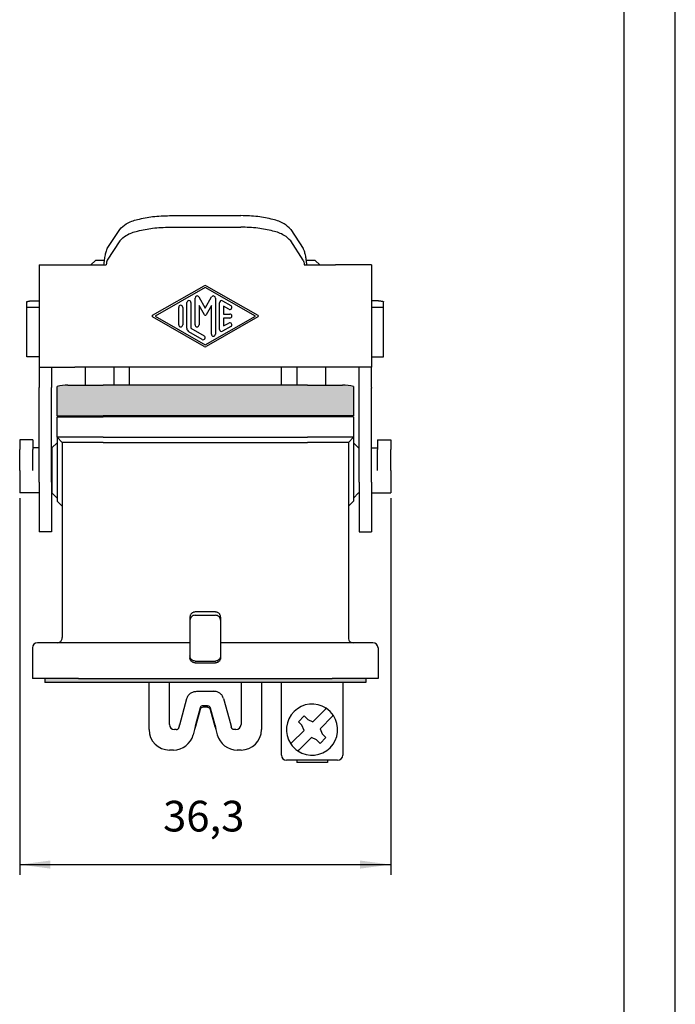
# Model space of a CAD drawing. Units: millimetres. Extents: x 0 to 210, y 0 to 297.
# Drawn here: x 146 to 210, y 104 to 201 of the extents above; entities that cross this region are included whole.
import ezdxf

# ---------------------------------------------------------------- set-up
doc = ezdxf.new("R2010")
doc.units = ezdxf.units.MM
doc.layers.add('1', color=7, linetype='Continuous')
doc.styles.add('CONVERTER_13', font='simplex.shx', dxfattribs={"width": 0.95})
doc.dimstyles.new('ME10_DIM_10', dxfattribs={"dimtxt": 3, "dimasz": 3, "dimexe": 1, "dimexo": 0.5, "dimgap": 2, "dimtad": 1, "dimdsep": 46, "dimtxsty": 'CONVERTER_13', "dimsah": 1, "dimcen": 0.09, "dimclrd": 7, "dimclre": 7, "dimclrt": 7, "dimadec": 0, "dimazin": 0, "dimtfac": 1, "dimtdec": 4, "dimtix": 1, "dimtmove": 0, "dimatfit": 3, "dimfxl": 1, "dimtolj": 1, "dimtzin": 0, "dimarcsym": 0})

# ---------------------------------------------------------------- blocks, each defined once
blk = doc.blocks.new('_formato_A4', base_point=(210, 0))
at = {"layer": '1', "color": 7, "linetype": 'Continuous'}
for p, q in [((210, 0), (210, 297)), ((205, 5), (205, 292))]:
    blk.add_line(p, q, dxfattribs=at)
blk = doc.blocks.new('*D2')
at = {"layer": '1', "color": 7, "linetype": 'Continuous'}
for p, q in [((145.872, 153.9), (145.872, 117.05)), ((182.172, 153.9), (182.172, 117.05)), ((145.872, 118.05), (182.172, 118.05))]:
    blk.add_line(p, q, dxfattribs=at)
at = {"layer": '1', "color": 7}
for points in [[(148.872, 118.445), (148.872, 117.655), (145.872, 118.05)], [(179.172, 117.655), (179.172, 118.445), (182.172, 118.05)]]:
    blk.add_solid(points, dxfattribs=at)
at = {"layer": '1', "color": 7, "insert": (159.897, 120.35), "char_height": 3, "attachment_point": 7, "rotation": 0.00014, "line_spacing_factor": 0.60024, "style": 'CONVERTER_13'}
blk.add_mtext('36,3', dxfattribs=at)

msp = doc.modelspace()

# ---------------------------------------------------------------- hatches: boundary and pattern name
at = {"layer": '1', "linetype": 'Continuous'}
h = msp.add_hatch(color=7, dxfattribs=at)
edge = h.paths.add_edge_path()
edge.add_line((152.272, 164.95), (150.597, 164.95))
edge.add_arc((150.597, 160.95), 4, 90, 105.5899)
edge.add_line((149.522, 164.803), (149.522, 161.95))
edge.add_line((149.522, 161.95), (154.022, 161.95))
edge.add_line((154.022, 161.95), (174.022, 161.95))
edge.add_line((174.022, 161.95), (178.522, 161.95))
edge.add_line((178.522, 161.95), (178.522, 164.803))
edge.add_arc((177.447, 160.95), 4, 74.4101, 90)
edge.add_line((177.447, 164.95), (175.772, 164.95))
edge.add_line((175.772, 164.95), (174.022, 164.95))
edge.add_line((174.022, 164.95), (154.022, 164.95))
edge.add_line((154.022, 164.95), (152.272, 164.95))
msp.add_hatch(color=7, dxfattribs=at).paths.add_polyline_path([(151.622, 136.25), (148.322, 136.25), (148.322, 135.85), (151.722, 135.85), (158.522, 135.85), (169.522, 135.85), (176.322, 135.85), (179.722, 135.85), (179.722, 136.25), (176.422, 136.25)])

# ---------------------------------------------------------------- linework, layer by layer
at = {"color": 7, "linetype": 'Continuous'}
for p, q in [((160.538, 181.523), (167.507, 181.523)), ((154.438, 178.298), (155.655, 180.182)), ((160.538, 180.395), (167.507, 180.395)), ((172.389, 180.182), (173.607, 178.298)), ((155.655, 179.054), (154.438, 177.17)), ((173.607, 177.17), (172.389, 179.054)), ((147.772, 176.7), (147.772, 173.183)), ((147.772, 176.7), (151.272, 176.7)), ((151.272, 176.7), (154.084, 176.7)), ((153.272, 177.15), (152.822, 176.7)), ((154.072, 177.15), (153.272, 177.15)), ((154.072, 177.15), (154.124, 177.098)), ((154.072, 177.15), (154.131, 177.15)), ((154.084, 176.7), (154.334, 176.7)), ((173.71, 176.7), (173.96, 176.7)), ((173.913, 177.15), (173.972, 177.15)), ((173.972, 177.15), (173.92, 177.098)), ((173.96, 176.7), (176.772, 176.7)), ((174.772, 177.15), (173.972, 177.15)), ((174.772, 177.15), (175.222, 176.7)), ((180.272, 176.7), (176.772, 176.7)), ((180.272, 176.7), (180.272, 173.183)), ((158.873, 171.787), (163.923, 174.674)), ((164.022, 174.5), (159.123, 171.7)), ((168.921, 171.7), (164.022, 174.5)), ((164.121, 174.674), (169.172, 171.787)), ((163.022, 170.848), (163.022, 173.467)), ((163.395, 173.567), (164.022, 172.481)), ((164.022, 172.481), (164.649, 173.567)), ((165.022, 173.467), (165.022, 169.933)), ((146.572, 172.55), (146.572, 173.093)), ((147.772, 172.55), (146.572, 172.55)), ((146.572, 169.95), (146.572, 172.55)), ((147.072, 173.183), (147.772, 173.183)), ((147.772, 173.183), (147.772, 172.55)), ((147.772, 172.55), (147.772, 167.7)), ((161.422, 170.848), (161.422, 172.552)), ((161.822, 172.552), (161.822, 170.848)), ((162.222, 170.507), (162.222, 173.014)), ((162.622, 173.014), (162.622, 170.507)), ((163.935, 171.831), (163.422, 172.721)), ((163.422, 172.721), (163.422, 170.848)), ((164.622, 172.721), (164.109, 171.831)), ((164.622, 169.933), (164.622, 172.721)), ((165.422, 170.391), (165.422, 173.01)), ((165.722, 173.183), (166.522, 172.726)), ((166.322, 172.379), (165.822, 172.665)), ((165.822, 172.665), (165.822, 171.9)), ((180.972, 173.183), (180.272, 173.183)), ((180.272, 173.183), (180.272, 172.55)), ((181.472, 172.55), (180.272, 172.55)), ((180.272, 172.55), (180.272, 167.7)), ((181.472, 172.55), (181.472, 173.093)), ((181.472, 169.95), (181.472, 172.55)), ((163.923, 168.727), (158.873, 171.613)), ((159.123, 171.7), (164.022, 168.9)), ((164.022, 168.9), (168.921, 171.7)), ((169.172, 171.613), (164.121, 168.727)), ((165.822, 171.9), (166.422, 171.9)), ((165.822, 171.5), (165.822, 170.735)), ((166.422, 171.5), (165.822, 171.5)), ((162.622, 170.507), (163.922, 169.764)), ((166.522, 170.675), (165.722, 170.217)), ((165.822, 170.735), (166.322, 171.021)), ((146.572, 167.7), (146.572, 169.95)), ((163.722, 169.417), (162.422, 170.16)), ((181.472, 167.7), (181.472, 169.95)), ((147.772, 167.7), (146.572, 167.7)), ((147.772, 167.7), (147.772, 166.7)), ((180.272, 167.7), (180.272, 166.7)), ((180.272, 167.7), (181.472, 167.7)), ((147.772, 166.7), (147.772, 164.7)), ((147.772, 166.7), (148.972, 166.7)), ((148.972, 166.7), (148.972, 164.7)), ((148.972, 166.7), (151.272, 166.7)), ((176.772, 166.7), (151.272, 166.7)), ((152.272, 166.7), (152.272, 164.95)), ((155.072, 166.7), (155.072, 164.95)), ((156.572, 166.7), (156.572, 164.95)), ((171.472, 164.95), (171.472, 166.7)), ((172.972, 166.7), (172.972, 164.95)), ((175.772, 166.7), (175.772, 164.95)), ((179.072, 166.7), (176.772, 166.7)), ((179.072, 164.7), (179.072, 166.7)), ((180.272, 166.7), (179.072, 166.7)), ((180.272, 164.7), (180.272, 166.7)), ((147.772, 164.642), (147.772, 164.7)), ((148.972, 164.642), (148.972, 164.7)), ((149.522, 161.95), (149.522, 164.803)), ((150.597, 164.95), (152.272, 164.95)), ((152.272, 164.95), (154.022, 164.95)), ((174.022, 164.95), (154.022, 164.95)), ((174.022, 164.95), (175.772, 164.95)), ((175.772, 164.95), (177.447, 164.95)), ((178.522, 164.803), (178.522, 161.95)), ((179.072, 164.642), (179.072, 164.7)), ((180.272, 164.7), (180.272, 164.642)), ((147.772, 155.45), (147.772, 164.642)), ((148.972, 155.45), (148.972, 164.642)), ((179.072, 158.8), (179.072, 164.642)), ((180.272, 155.45), (180.272, 164.642)), ((149.522, 161.95), (154.022, 161.95)), ((149.522, 161.85), (150.097, 161.85)), ((149.522, 159.85), (149.522, 161.85)), ((150.097, 161.95), (150.097, 161.85)), ((150.097, 161.85), (154.022, 161.85)), ((174.022, 161.95), (154.022, 161.95)), ((174.022, 161.85), (154.022, 161.85)), ((178.522, 161.95), (174.022, 161.95)), ((177.947, 161.85), (174.022, 161.85)), ((177.947, 161.95), (177.947, 161.85)), ((178.522, 161.85), (177.947, 161.85)), ((178.522, 161.85), (178.522, 159.85)), ((147.172, 159.6), (145.872, 159.6)), ((145.872, 159.6), (145.872, 158.64)), ((147.172, 159.6), (147.172, 158.8)), ((149.022, 158.8), (149.522, 159.3)), ((154.022, 159.85), (149.522, 159.85)), ((149.522, 159.85), (149.522, 156.6)), ((150.022, 159.35), (149.522, 159.85)), ((149.522, 159.3), (149.522, 156.6)), ((154.022, 159.35), (150.022, 159.35)), ((150.022, 159.35), (150.022, 156.6)), ((154.022, 159.85), (174.022, 159.85)), ((154.022, 159.35), (174.022, 159.35)), ((178.522, 159.85), (174.022, 159.85)), ((178.022, 159.35), (174.022, 159.35)), ((178.022, 159.35), (178.522, 159.85)), ((178.022, 159.35), (178.022, 156.6)), ((178.522, 159.85), (178.522, 156.6)), ((178.522, 159.3), (178.522, 156.6)), ((179.022, 158.8), (178.522, 159.3)), ((180.872, 159.6), (182.172, 159.6)), ((180.872, 159.6), (180.872, 158.8)), ((182.172, 159.6), (182.172, 158.64)), ((145.872, 156.6), (145.872, 158.64)), ((147.172, 158.8), (147.172, 158.64)), ((147.772, 158.8), (147.172, 158.8)), ((147.172, 156.6), (147.172, 158.64)), ((149.022, 158.8), (148.972, 158.8)), ((149.022, 158.8), (149.022, 156.6)), ((179.072, 155.45), (179.072, 158.8)), ((180.272, 158.8), (180.872, 158.8)), ((180.872, 158.8), (180.872, 158.64)), ((180.872, 156.6), (180.872, 158.64)), ((182.172, 156.6), (182.172, 158.64)), ((145.872, 156.6), (145.872, 154.4)), ((149.022, 156.6), (149.022, 154.4)), ((149.522, 156.6), (149.522, 153.6)), ((149.522, 156.6), (149.522, 153.9)), ((150.022, 156.6), (150.022, 153.1)), ((178.022, 156.6), (178.022, 153.1)), ((178.522, 156.6), (178.522, 153.6)), ((178.522, 156.6), (178.522, 153.9)), ((182.172, 156.6), (182.172, 154.4)), ((147.772, 155.45), (147.772, 152.004)), ((148.972, 155.45), (148.972, 152.004)), ((179.072, 155.45), (179.072, 154.4)), ((180.272, 155.45), (180.272, 152.004)), ((147.772, 154.4), (145.872, 154.4)), ((149.022, 154.4), (148.972, 154.4)), ((149.022, 154.4), (149.522, 153.9)), ((179.022, 154.4), (178.522, 153.9)), ((179.072, 154.4), (179.072, 152.004)), ((180.272, 154.4), (182.172, 154.4)), ((149.522, 153.6), (150.022, 153.1)), ((178.522, 153.6), (178.022, 153.1)), ((150.022, 153.1), (150.022, 140.25)), ((178.022, 153.1), (178.022, 140.25)), ((147.772, 152.004), (147.772, 150.6)), ((148.972, 152.004), (148.972, 150.6)), ((179.072, 152.004), (179.072, 150.6)), ((180.272, 152.004), (180.272, 150.6)), ((148.972, 150.6), (147.772, 150.6)), ((179.072, 150.6), (180.272, 150.6)), ((165.022, 142.756), (163.022, 142.756)), ((162.522, 142.247), (162.522, 141.941)), ((162.522, 141.941), (162.522, 138.455)), ((163.022, 142.438), (165.022, 142.438)), ((165.522, 142.247), (165.522, 141.941)), ((165.522, 141.941), (165.522, 138.455)), ((149.522, 139.75), (147.622, 139.75)), ((162.522, 139.75), (149.522, 139.75)), ((178.522, 139.75), (165.522, 139.75)), ((180.422, 139.75), (178.522, 139.75)), ((147.122, 139.25), (147.122, 136.25)), ((180.922, 139.25), (180.922, 136.25)), ((162.522, 138.455), (162.522, 138.287)), ((163.022, 137.956), (165.022, 137.956)), ((163.022, 137.783), (165.022, 137.783)), ((165.522, 138.455), (165.522, 138.287)), ((148.322, 136.25), (147.122, 136.25)), ((148.322, 136.25), (148.322, 135.85)), ((151.622, 136.25), (148.322, 136.25)), ((151.722, 135.85), (148.322, 135.85)), ((151.622, 136.25), (176.422, 136.25)), ((158.522, 135.85), (151.722, 135.85)), ((158.522, 131.25), (158.522, 135.85)), ((169.522, 135.85), (158.522, 135.85)), ((160.522, 131.75), (160.522, 135.85)), ((167.522, 135.85), (167.522, 131.75)), ((169.522, 135.85), (169.522, 131.25)), ((176.322, 135.85), (169.522, 135.85)), ((171.472, 128.75), (171.472, 135.85)), ((179.722, 135.85), (176.322, 135.85)), ((179.722, 136.25), (176.422, 136.25)), ((177.472, 135.85), (177.472, 128.75)), ((179.722, 136.25), (179.722, 135.85)), ((180.922, 136.25), (179.722, 136.25)), ((163.195, 135), (164.849, 135)), ((161.523, 131.729), (162.227, 134.29)), ((165.817, 134.29), (166.521, 131.729)), ((163.526, 133.378), (163.073, 131.729)), ((163.526, 133.219), (163.073, 131.569)), ((164.227, 133.591), (163.817, 133.591)), ((164.227, 133.431), (163.817, 133.431)), ((164.518, 133.378), (164.971, 131.729)), ((164.518, 133.219), (164.971, 131.569)), ((174.543, 132.028), (175.778, 133.264)), ((175.778, 133.264), (175.851, 133.336)), ((173.129, 132.028), (173.694, 132.594)), ((173.482, 131.674), (173.129, 132.028)), ((173.694, 132.594), (174.048, 132.24)), ((174.048, 132.24), (174.543, 132.028)), ((176.485, 132.556), (175.25, 131.321)), ((176.558, 132.629), (176.485, 132.556)), ((161.19, 131.25), (161.022, 131.25)), ((162.972, 131.25), (162.841, 130.746)), ((165.072, 131.25), (165.203, 130.746)), ((167.022, 131.25), (166.854, 131.25)), ((172.459, 129.944), (173.694, 131.179)), ((173.694, 131.179), (173.482, 131.674)), ((175.25, 131.321), (175.462, 130.826)), ((174.401, 130.472), (173.166, 129.237)), ((174.896, 130.26), (174.401, 130.472)), ((175.25, 129.907), (174.896, 130.26)), ((175.816, 130.472), (175.25, 129.907)), ((175.462, 130.826), (175.816, 130.472)), ((160.905, 129.25), (160.522, 129.25)), ((167.522, 129.25), (167.139, 129.25)), ((172.386, 129.872), (172.459, 129.944)), ((173.166, 129.237), (173.094, 129.165)), ((172.972, 128.25), (171.972, 128.25)), ((175.972, 128.25), (172.972, 128.25)), ((172.972, 128.25), (172.972, 128.05)), ((176.972, 128.25), (175.972, 128.25)), ((175.972, 128.25), (175.972, 128.05)), ((175.972, 128.05), (172.972, 128.05))]:
    msp.add_line(p, q, dxfattribs=at)
for centre, radius, start, end in [((164.022, 174.5), 0.2, 60.24751, 119.75194), ((163.222, 173.467), 0.2, 30, 180), ((164.822, 173.467), 0.2, 0, 150), ((161.622, 172.552), 0.2, 0, 180), ((162.422, 173.014), 0.2, 0, 180), ((165.622, 173.01), 0.2, 60.01836, 180), ((166.422, 172.552), 0.2, 240.01836, 60.01836), ((158.922, 171.7), 0.1, 119.75194, 240.24806), ((164.022, 171.881), 0.1, 210, 330), ((166.422, 171.7), 0.2, 270, 90), ((169.122, 171.7), 0.1, 299.75249, 60.24751), ((161.622, 170.848), 0.2, 180, 0), ((162.622, 170.507), 0.4, 180, 240.01836), ((163.222, 170.848), 0.2, 180, 0), ((166.422, 170.848), 0.2, 299.98164, 119.98164), ((163.822, 169.59), 0.2, 240.01836, 60.01836), ((164.822, 169.933), 0.2, 180, 0), ((165.622, 170.391), 0.2, 180, 299.98164), ((164.022, 168.9), 0.2, 240.24806, 299.75249), ((150.597, 160.95), 4, 90, 105.5899), ((177.447, 160.95), 4, 74.4101, 90), ((147.622, 139.25), 0.5, 90, 180), ((180.422, 139.25), 0.5, 0, 90), ((174.472, 131.25), 2.5, 56.53696, 213.46304), ((174.472, 131.25), 2.5, 33.46304, 56.53696), ((174.472, 131.25), 2.5, 236.53696, 33.46304), ((160.522, 131.25), 2, 180, 270), ((161.022, 131.75), 0.5, 180, 270), ((167.022, 131.75), 0.5, 270, 0), ((167.522, 131.25), 2, 270, 0), ((160.905, 131.25), 2, 270, 345.41038), ((167.139, 131.25), 2, 194.58962, 270), ((174.472, 131.25), 2.5, 213.46304, 236.53696), ((171.972, 128.75), 0.5, 180, 270), ((176.972, 128.75), 0.5, 270, 0)]:
    msp.add_arc(centre, radius, start, end, dxfattribs=at)
for points, knots in [([(155.655, 180.182), (155.858, 180.375), (156.351, 180.846), (157.507, 181.194), (158.926, 181.476), (159.982, 181.507), (160.538, 181.523)], [0, 0, 0, 0, 0.829159, 2.025864, 3.523577, 5.185874, 5.185874, 5.185874, 5.185874]), ([(172.389, 180.182), (172.187, 180.375), (171.693, 180.846), (170.538, 181.194), (169.119, 181.476), (168.062, 181.507), (167.507, 181.523)], [0, 0, 0, 0, 0.829159, 2.025864, 3.523577, 5.185874, 5.185874, 5.185874, 5.185874]), ([(155.655, 179.054), (155.858, 179.247), (156.351, 179.719), (157.507, 180.066), (158.926, 180.348), (159.982, 180.379), (160.538, 180.395)], [0, 0, 0, 0, 0.829159, 2.025864, 3.523577, 5.185874, 5.185874, 5.185874, 5.185874]), ([(172.389, 179.054), (172.187, 179.247), (171.693, 179.719), (170.538, 180.066), (169.119, 180.348), (168.062, 180.379), (167.507, 180.395)], [0, 0, 0, 0, 0.829159, 2.025864, 3.523577, 5.185874, 5.185874, 5.185874, 5.185874]), ([(154.438, 178.298), (154.397, 178.216), (154.3, 178.018), (154.213, 177.648), (154.13, 177.198), (154.1, 176.871), (154.084, 176.7)], [0, 0, 0, 0, 0.273239, 0.660675, 1.131851, 1.645999, 1.645999, 1.645999, 1.645999]), ([(173.96, 176.7), (173.944, 176.871), (173.914, 177.198), (173.832, 177.648), (173.744, 178.018), (173.647, 178.216), (173.607, 178.298)], [0, 0, 0, 0, 0.514149, 0.985324, 1.37276, 1.645999, 1.645999, 1.645999, 1.645999]), ([(154.438, 177.17), (154.414, 177.11), (154.355, 176.959), (154.342, 176.797), (154.334, 176.7)], [0, 0, 0, 0, 0.1937354, 0.4833525, 0.4833525, 0.4833525, 0.4833525]), ([(173.607, 177.17), (173.63, 177.11), (173.689, 176.959), (173.702, 176.797), (173.71, 176.7)], [0, 0, 0, 0, 0.1937354, 0.4833525, 0.4833525, 0.4833525, 0.4833525]), ([(146.572, 173.093), (146.576, 173.1), (146.583, 173.116), (146.615, 173.13), (146.658, 173.145), (146.72, 173.158), (146.794, 173.169), (146.88, 173.177), (146.974, 173.182), (147.039, 173.182), (147.072, 173.183)], [0, 0, 0, 0, 0.0234254, 0.0513707, 0.0992864, 0.16193, 0.2386721, 0.3258968, 0.4212183, 0.5203201, 0.5203201, 0.5203201, 0.5203201]), ([(180.972, 173.183), (181.005, 173.182), (181.07, 173.182), (181.169, 173.176), (181.255, 173.168), (181.329, 173.157), (181.386, 173.145), (181.429, 173.13), (181.461, 173.116), (181.469, 173.1), (181.472, 173.093)], [0, 0, 0, 0, 0.0990319, 0.1942912, 0.2966161, 0.3583225, 0.4209986, 0.4689376, 0.4968919, 0.5203194, 0.5203194, 0.5203194, 0.5203194]), ([(163.022, 142.756), (162.995, 142.754), (162.929, 142.751), (162.828, 142.72), (162.736, 142.668), (162.666, 142.607), (162.606, 142.535), (162.559, 142.448), (162.528, 142.347), (162.524, 142.28), (162.522, 142.247)], [0, 0, 0, 0, 0.0808979, 0.1973681, 0.3134859, 0.3948048, 0.4760319, 0.5925513, 0.6916211, 0.7904663, 0.7904663, 0.7904663, 0.7904663]), ([(165.522, 142.247), (165.52, 142.28), (165.517, 142.347), (165.487, 142.442), (165.441, 142.53), (165.379, 142.608), (165.303, 142.672), (165.211, 142.722), (165.115, 142.751), (165.049, 142.754), (165.022, 142.756)], [0, 0, 0, 0, 0.0988452, 0.197915, 0.2969246, 0.3956905, 0.4944796, 0.5931583, 0.7096285, 0.7905264, 0.7905264, 0.7905264, 0.7905264]), ([(163.022, 142.438), (162.957, 142.43), (162.826, 142.416), (162.66, 142.301), (162.545, 142.136), (162.53, 142.006), (162.522, 141.941)], [0, 0, 0, 0, 0.1950498, 0.3898136, 0.584172, 0.7782434, 0.7782434, 0.7782434, 0.7782434]), ([(165.522, 141.941), (165.515, 142.006), (165.499, 142.136), (165.384, 142.301), (165.218, 142.416), (165.088, 142.43), (165.022, 142.438)], [0, 0, 0, 0, 0.1940714, 0.3884298, 0.5831936, 0.7782434, 0.7782434, 0.7782434, 0.7782434]), ([(149.522, 139.75), (149.612, 139.755), (149.795, 139.765), (150.007, 139.977), (150.017, 140.16), (150.022, 140.25)], [0, 0, 0, 0, 0.2642489, 0.5374194, 0.8016682, 0.8016682, 0.8016682, 0.8016682]), ([(178.022, 140.25), (178.027, 140.16), (178.037, 139.977), (178.249, 139.765), (178.432, 139.755), (178.522, 139.75)], [0, 0, 0, 0, 0.2642489, 0.5374194, 0.8016682, 0.8016682, 0.8016682, 0.8016682]), ([(163.022, 137.956), (162.957, 137.963), (162.826, 137.978), (162.66, 138.094), (162.545, 138.258), (162.53, 138.389), (162.522, 138.455)], [0, 0, 0, 0, 0.1950716, 0.3900118, 0.5847663, 0.7793893, 0.7793893, 0.7793893, 0.7793893]), ([(163.022, 137.783), (162.989, 137.785), (162.924, 137.789), (162.829, 137.819), (162.742, 137.866), (162.67, 137.925), (162.607, 138.001), (162.556, 138.093), (162.526, 138.194), (162.523, 138.26), (162.522, 138.287)], [0, 0, 0, 0, 0.0981923, 0.1966714, 0.2949918, 0.3932672, 0.4742418, 0.5900863, 0.7059646, 0.7870135, 0.7870135, 0.7870135, 0.7870135]), ([(165.522, 138.455), (165.515, 138.389), (165.5, 138.258), (165.384, 138.094), (165.219, 137.978), (165.088, 137.963), (165.022, 137.956)], [0, 0, 0, 0, 0.194623, 0.3893774, 0.5843177, 0.7793893, 0.7793893, 0.7793893, 0.7793893]), ([(165.522, 138.287), (165.52, 138.248), (165.515, 138.182), (165.482, 138.083), (165.438, 138.001), (165.37, 137.921), (165.297, 137.862), (165.215, 137.82), (165.127, 137.79), (165.061, 137.786), (165.022, 137.783)], [0, 0, 0, 0, 0.1159525, 0.1969273, 0.3127717, 0.3937464, 0.509602, 0.590312, 0.6710694, 0.7869523, 0.7869523, 0.7869523, 0.7869523]), ([(162.227, 134.29), (162.265, 134.389), (162.342, 134.587), (162.576, 134.815), (162.867, 134.97), (163.085, 134.99), (163.195, 135)], [0, 0, 0, 0, 0.313347, 0.631828, 0.955624, 1.282734, 1.282734, 1.282734, 1.282734]), ([(165.817, 134.29), (165.779, 134.389), (165.702, 134.587), (165.468, 134.815), (165.177, 134.97), (164.959, 134.99), (164.849, 135)], [0, 0, 0, 0, 0.313347, 0.631828, 0.955624, 1.282734, 1.282734, 1.282734, 1.282734]), ([(163.817, 133.591), (163.749, 133.579), (163.617, 133.557), (163.556, 133.437), (163.526, 133.378)], [0, 0, 0, 0, 0.1928411, 0.3797233, 0.3797233, 0.3797233, 0.3797233]), ([(163.817, 133.431), (163.749, 133.42), (163.617, 133.397), (163.556, 133.278), (163.526, 133.219)], [0, 0, 0, 0, 0.1928411, 0.3797233, 0.3797233, 0.3797233, 0.3797233]), ([(164.227, 133.591), (164.295, 133.579), (164.427, 133.557), (164.488, 133.437), (164.518, 133.378)], [0, 0, 0, 0, 0.1928411, 0.3797233, 0.3797233, 0.3797233, 0.3797233]), ([(164.227, 133.431), (164.295, 133.42), (164.427, 133.397), (164.488, 133.278), (164.518, 133.219)], [0, 0, 0, 0, 0.1928411, 0.3797233, 0.3797233, 0.3797233, 0.3797233]), ([(161.19, 131.25), (161.207, 131.251), (161.24, 131.253), (161.288, 131.269), (161.334, 131.294), (161.375, 131.328), (161.412, 131.37), (161.442, 131.418), (161.466, 131.472), (161.476, 131.51), (161.48, 131.529)], [0, 0, 0, 0, 0.0493934, 0.0995134, 0.1509794, 0.2042131, 0.259394, 0.3164375, 0.3750218, 0.4346351, 0.4346351, 0.4346351, 0.4346351]), ([(161.48, 131.529), (161.484, 131.546), (161.491, 131.579), (161.502, 131.63), (161.513, 131.679), (161.52, 131.712), (161.523, 131.729)], [0, 0, 0, 0, 0.0516403, 0.1029323, 0.1537505, 0.2041089, 0.2041089, 0.2041089, 0.2041089]), ([(163.073, 131.729), (163.065, 131.69), (163.048, 131.611), (163.023, 131.492), (162.997, 131.372), (162.98, 131.291), (162.972, 131.25)], [0, 0, 0, 0, 0.1196438, 0.2414172, 0.3648911, 0.4890679, 0.4890679, 0.4890679, 0.4890679]), ([(163.073, 131.569), (163.065, 131.543), (163.048, 131.491), (163.022, 131.411), (162.997, 131.331), (162.98, 131.277), (162.972, 131.25)], [0, 0, 0, 0, 0.0820043, 0.1653574, 0.249812, 0.334693, 0.334693, 0.334693, 0.334693]), ([(164.971, 131.729), (164.979, 131.69), (164.996, 131.611), (165.022, 131.492), (165.047, 131.372), (165.064, 131.291), (165.072, 131.25)], [0, 0, 0, 0, 0.1196438, 0.2414172, 0.3648911, 0.4890679, 0.4890679, 0.4890679, 0.4890679]), ([(164.971, 131.569), (164.979, 131.543), (164.996, 131.491), (165.021, 131.411), (165.047, 131.331), (165.064, 131.277), (165.072, 131.25)], [0, 0, 0, 0, 0.0819754, 0.1653245, 0.2497896, 0.334744, 0.334744, 0.334744, 0.334744]), ([(166.521, 131.729), (166.524, 131.712), (166.531, 131.679), (166.542, 131.63), (166.553, 131.579), (166.56, 131.546), (166.564, 131.529)], [0, 0, 0, 0, 0.0503583, 0.1011765, 0.1524686, 0.2041089, 0.2041089, 0.2041089, 0.2041089]), ([(166.854, 131.25), (166.837, 131.251), (166.804, 131.253), (166.756, 131.269), (166.71, 131.294), (166.669, 131.328), (166.633, 131.37), (166.602, 131.418), (166.578, 131.472), (166.569, 131.51), (166.564, 131.529)], [0, 0, 0, 0, 0.0493934, 0.0995134, 0.1509794, 0.2042131, 0.259394, 0.3164375, 0.3750218, 0.4346351, 0.4346351, 0.4346351, 0.4346351])]:
    msp.add_open_spline(points, degree=3, knots=knots, dxfattribs=at)
at = {"layer": '1', "color": 7, "linetype": 'Continuous'}
for p, q in [((179.022, 158.8), (179.072, 158.8)), ((179.022, 154.4), (179.072, 154.4))]:
    msp.add_line(p, q, dxfattribs=at)

# ---------------------------------------------------------------- block references
at = {"layer": '1'}
msp.add_blockref('_formato_A4', (210, 0), dxfattribs=at)

# ---------------------------------------------------------------- dimensions: what is measured, and where the dimension line sits
dim = msp.add_linear_dim(base=(145.872, 118.05), p1=(182.172, 154.4), p2=(145.872, 154.4), dimstyle='ME10_DIM_10', dxfattribs=at)
dim.commit()
dim.dimension.update_dxf_attribs({"geometry": '*D2', "text_midpoint": (164.022, 121.7), "text_rotation": 0.00014})

doc.saveas('drawing.dxf')
